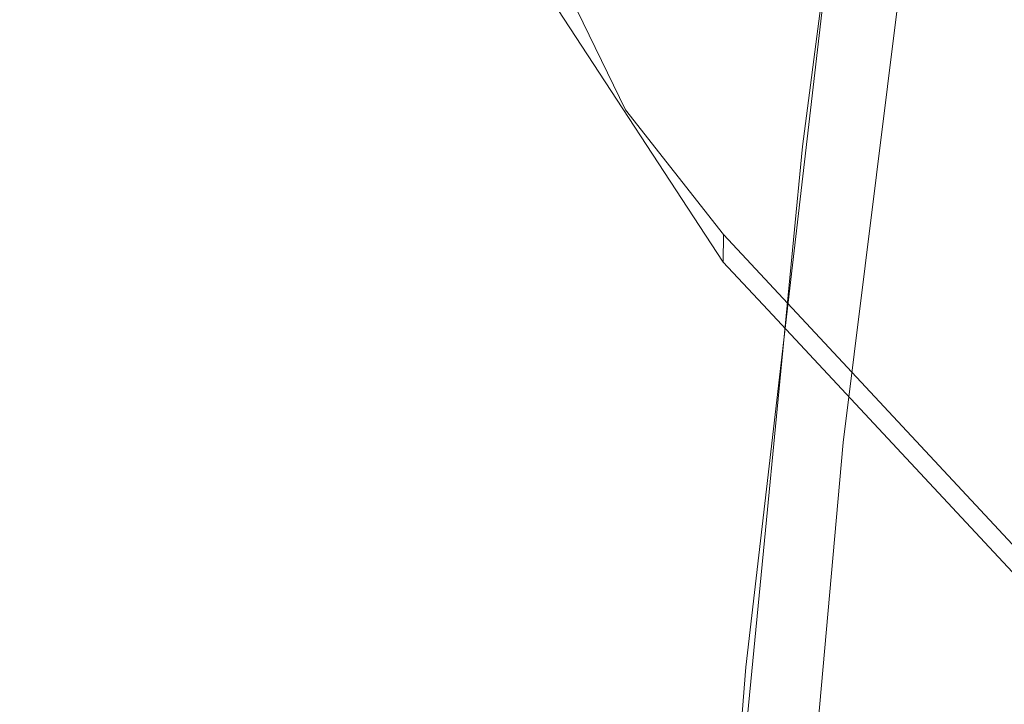
# Model space of a CAD drawing. Units: metres. Extents: x -5.96 to -1.88, y -1.07 to 0.32.
# Drawn here: x -5.21 to -5.2, y -0.77 to -0.76 of the extents above; entities that cross this region are included whole.
import ezdxf

# ---------------------------------------------------------------- set-up
doc = ezdxf.new("R2010")
doc.units = ezdxf.units.M
doc.header["$LTSCALE"] = 1.27
doc.layers.add('Keine', color=7, linetype='Continuous', lineweight=5)

msp = doc.modelspace()

# ---------------------------------------------------------------- linework, layer by layer
at = {"layer": 'Keine', "color": 7, "linetype": 'Continuous', "lineweight": 18}
for points, invisible_edges in [([(-5.181355, -0.746453, 1.464793), (-5.183424, -0.771954, 1.466811), (-5.197805, -0.756706, 1.467607)], 11), ([(-5.207863, -0.758596, 1.469275), (-5.217901, -0.760578, 1.471039), (-5.217001, -0.754446, 1.470549)], 8), ([(-5.199081, -0.766941, 1.468474), (-5.197805, -0.756706, 1.467607), (-5.183424, -0.771954, 1.466811)], 10), ([(-5.180155, -0.757071, 1.443913), (-5.203709, -0.759285, 1.444113), (-5.202611, -0.761544, 1.444314), (-5.201024, -0.763567, 1.444495)], 9), ([(-5.201024, -0.763567, 1.444495), (-5.193627, -0.771496, 1.445202), (-5.180155, -0.771496, 1.4452), (-5.180155, -0.757071, 1.443913)], 14), ([(-5.199739, -0.762139, 1.459132), (-5.199112, -0.757282, 1.458721), (-5.208627, -0.759007, 1.460291)], 8), ([(-5.199112, -0.757282, 1.458721), (-5.200661, -0.770583, 1.459838), (-5.196544, -0.758946, 1.45846)], 10), ([(-5.201025, -0.764012, 1.439515), (-5.203803, -0.759774, 1.439137), (-5.20437, -0.757515, 1.438935), (-5.180155, -0.757515, 1.438932)], 12), ([(-5.180155, -0.757515, 1.438932), (-5.180155, -0.764788, 1.439581), (-5.200301, -0.764788, 1.439584), (-5.201025, -0.764012, 1.439515)], 11), ([(-5.208627, -0.759007, 1.460291), (-5.21575, -0.76036, 1.461531), (-5.199739, -0.762139, 1.459132)], 10), ([(-5.200661, -0.770583, 1.459838), (-5.195267, -0.760199, 1.458365), (-5.196544, -0.758946, 1.45846)], 9), ([(-5.218031, -0.760516, 1.461919), (-5.218076, -0.760818, 1.461944), (-5.209283, -0.759133, 1.460406)], 8), ([(-5.209283, -0.759133, 1.460406), (-5.218003, -0.759966, 1.461883), (-5.218031, -0.760516, 1.461919)], 9), ([(-5.202611, -0.761544, 1.444314), (-5.203709, -0.759285, 1.444113), (-5.203803, -0.759774, 1.439137)], 10), ([(-5.202611, -0.761544, 1.444314), (-5.203803, -0.759774, 1.439137), (-5.201025, -0.764012, 1.439515)], 9), ([(-5.200661, -0.770583, 1.459838), (-5.193497, -0.761281, 1.458196), (-5.195267, -0.760199, 1.458365)], 9), ([(-5.218446, -0.761959, 1.46207), (-5.200325, -0.768194, 1.459635), (-5.21575, -0.76036, 1.461531)], 11), ([(-5.200325, -0.768194, 1.459635), (-5.199739, -0.762139, 1.459132), (-5.21575, -0.76036, 1.461531)], 10), ([(-5.193497, -0.761281, 1.458196), (-5.200661, -0.770583, 1.459838), (-5.191502, -0.76596, 1.458263)], 11), ([(-5.201025, -0.764012, 1.439515), (-5.201024, -0.763567, 1.444495), (-5.202611, -0.761544, 1.444314)], 8), ([(-5.200325, -0.768194, 1.459635), (-5.218446, -0.761959, 1.46207), (-5.219046, -0.76289, 1.462223)], 9), ([(-5.200325, -0.768194, 1.459635), (-5.219046, -0.76289, 1.462223), (-5.219698, -0.763527, 1.462368)], 9), ([(-5.219698, -0.763527, 1.462368), (-5.220513, -0.771692, 1.462999), (-5.200325, -0.768194, 1.459635)], 10), ([(-5.201024, -0.763567, 1.444495), (-5.201025, -0.764012, 1.439515), (-5.200301, -0.764788, 1.439584)], 8), ([(-5.200301, -0.764788, 1.439584), (-5.190128, -0.775692, 1.440556), (-5.193627, -0.771496, 1.445202), (-5.201024, -0.763567, 1.444495)], 10), ([(-5.190128, -0.775692, 1.440556), (-5.200301, -0.764788, 1.439584), (-5.180155, -0.764788, 1.439581)], 10), ([(-5.200661, -0.770583, 1.459838), (-5.191321, -0.766736, 1.458296), (-5.191502, -0.76596, 1.458263)], 9), ([(-5.190784, -0.767309, 1.458269), (-5.191321, -0.766736, 1.458296), (-5.200661, -0.770583, 1.459838)], 10), ([(-5.183424, -0.771954, 1.466811), (-5.199704, -0.773912, 1.469053), (-5.199081, -0.766941, 1.468474)], 9), ([(-5.200661, -0.770583, 1.459838), (-5.200963, -0.774538, 1.460163), (-5.190784, -0.767309, 1.458269)], 10), ([(-5.190112, -0.767474, 1.458195), (-5.190784, -0.767309, 1.458269), (-5.200963, -0.774538, 1.460163)], 10), ([(-5.190112, -0.767474, 1.458195), (-5.200963, -0.774538, 1.460163), (-5.184451, -0.772647, 1.457897)], 11), ([(-5.201353, -0.778796, 1.460516), (-5.200325, -0.768194, 1.459635), (-5.220513, -0.771692, 1.462999)], 10)]:
    msp.add_3dface(points, dxfattribs=dict(at, invisible_edges=invisible_edges))

doc.saveas('drawing.dxf')
